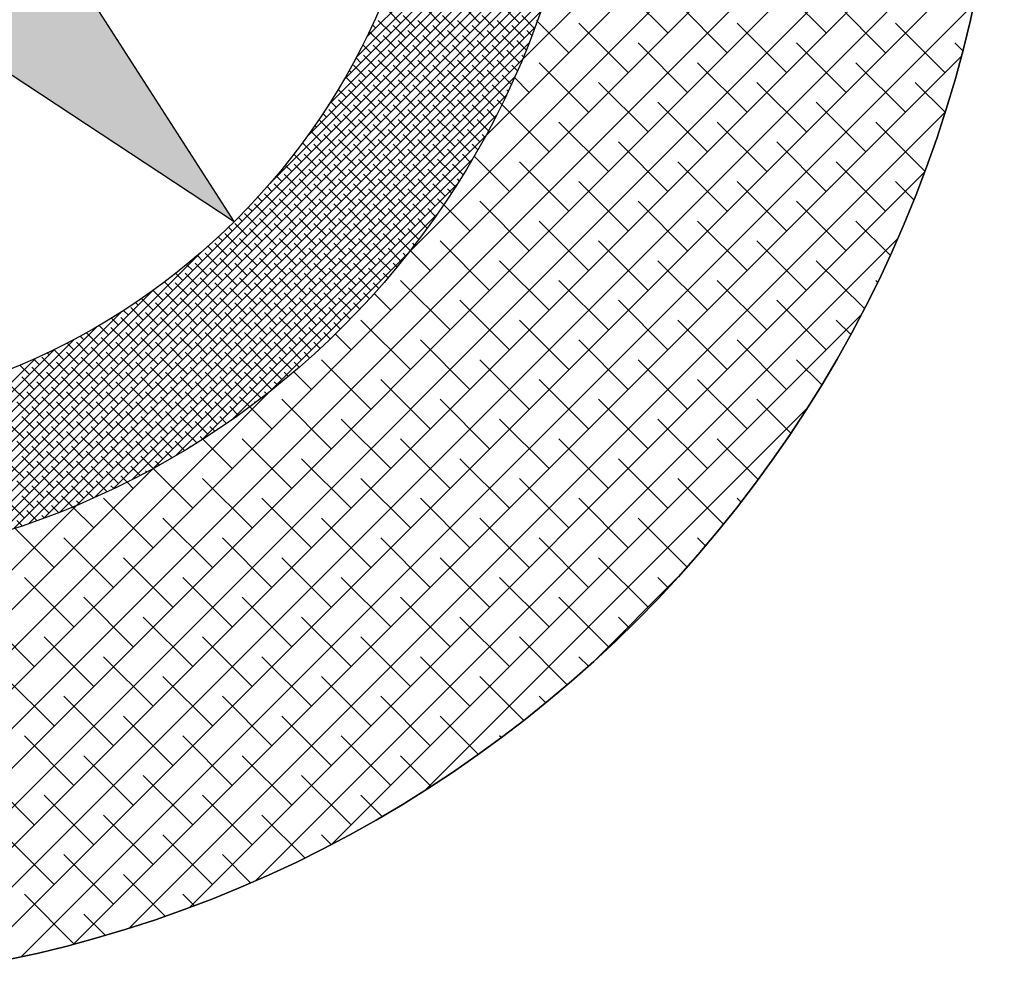
# Model space of a CAD drawing. Extents: x -48 to 70, y 337 to 417.
# Drawn here: x -12 to -12, y 381 to 381 of the extents above; entities that cross this region are included whole.
import ezdxf

# ---------------------------------------------------------------- set-up
doc = ezdxf.new("R2010")
doc.units = 0
doc.layers.add('FUR', color=142, linetype='CONTINUOUS')

# ---------------------------------------------------------------- blocks, each defined once
blk = doc.blocks.new('87')
at = {"layer": 'FUR'}
for p, q in [((2.57344, 340.85217), (2.64917, 340.9279)), ((2.56756, 340.83993), (2.64978, 340.92215)), ((2.55528, 340.82129), (2.65023, 340.91624)), ((2.4439, 340.70355), (2.65052, 340.91016)), ((2.45017, 340.70345), (2.65062, 340.9039)), ((2.45663, 340.70355), (2.65052, 340.89743)), ((2.46332, 340.70387), (2.65019, 340.89074)), ((2.54842, 340.8558), (2.58317, 340.89054)), ((2.52718, 340.82619), (2.48717, 340.88843)), ((2.54677, 340.85255), (2.58298, 340.88876)), ((2.54478, 340.84897), (2.58276, 340.88695)), ((2.54229, 340.84489), (2.58251, 340.88511)), ((2.47026, 340.70445), (2.64962, 340.8838)), ((2.53892, 340.83992), (2.58223, 340.88324)), ((2.53293, 340.83235), (2.58192, 340.88134)), ((2.47466, 340.77249), (2.58158, 340.8794)), ((2.47664, 340.77287), (2.58119, 340.87743)), ((2.47748, 340.70531), (2.64876, 340.87658)), ((2.47865, 340.77329), (2.58077, 340.87542)), ((2.4807, 340.77376), (2.58031, 340.87336)), ((2.4828, 340.77427), (2.5798, 340.87126)), ((2.48496, 340.77483), (2.57924, 340.86911)), ((2.48503, 340.70649), (2.64758, 340.86904)), ((2.4655, 340.86676), (2.52718, 340.82619)), ((2.48716, 340.77544), (2.57863, 340.86691)), ((2.48942, 340.77611), (2.57795, 340.86464)), ((2.59685, 340.8565), (2.5889, 340.86445)), ((2.62231, 340.8565), (2.61436, 340.86445)), ((2.49175, 340.77685), (2.57722, 340.86231)), ((2.49296, 340.70805), (2.64601, 340.86111)), ((2.6064, 340.85332), (2.59845, 340.86127)), ((2.63186, 340.85332), (2.6239, 340.86127)), ((2.49415, 340.77766), (2.5764, 340.85991)), ((2.5539, 340.85809), (2.55191, 340.86008)), ((2.55628, 340.85729), (2.5543, 340.85928)), ((2.56026, 340.85809), (2.55827, 340.86008)), ((2.56265, 340.85729), (2.56066, 340.85928)), ((2.56663, 340.85809), (2.56464, 340.86008)), ((2.56901, 340.85729), (2.56702, 340.85928)), ((2.57299, 340.85809), (2.571, 340.86008)), ((2.57538, 340.85729), (2.57339, 340.85928)), ((2.54992, 340.85729), (2.54939, 340.85782)), ((2.55231, 340.8565), (2.55032, 340.85849)), ((2.55469, 340.8557), (2.5527, 340.85769)), ((2.55867, 340.8565), (2.55668, 340.85849)), ((2.56106, 340.8557), (2.55907, 340.85769)), ((2.56503, 340.8565), (2.56305, 340.85849)), ((2.56742, 340.8557), (2.56543, 340.85769)), ((2.5714, 340.8565), (2.56941, 340.85849)), ((2.57378, 340.8557), (2.5718, 340.85769)), ((2.57587, 340.85839), (2.57577, 340.85849)), ((2.58094, 340.85332), (2.57587, 340.85839)), ((2.59049, 340.85013), (2.58254, 340.85809)), ((2.61595, 340.85013), (2.60799, 340.85809)), ((2.6414, 340.85013), (2.63345, 340.85809)), ((2.49664, 340.77855), (2.57551, 340.85743)), ((2.55072, 340.85491), (2.54888, 340.85674)), ((2.5531, 340.85411), (2.55111, 340.8561)), ((2.55708, 340.85491), (2.55509, 340.8569)), ((2.55947, 340.85411), (2.55748, 340.8561)), ((2.56344, 340.85491), (2.56145, 340.8569)), ((2.56583, 340.85411), (2.56384, 340.8561)), ((2.56981, 340.85491), (2.56782, 340.8569)), ((2.57219, 340.85411), (2.57021, 340.8561)), ((2.575, 340.85607), (2.57418, 340.8569)), ((2.49921, 340.77954), (2.57453, 340.85486)), ((2.54912, 340.85332), (2.54783, 340.85461)), ((2.55151, 340.85252), (2.54952, 340.85451)), ((2.55549, 340.85332), (2.5535, 340.8553)), ((2.55787, 340.85252), (2.55589, 340.85451)), ((2.56185, 340.85332), (2.55986, 340.8553)), ((2.56424, 340.85252), (2.56225, 340.85451)), ((2.56822, 340.85332), (2.56623, 340.8553)), ((2.5706, 340.85252), (2.56861, 340.85451)), ((2.5741, 340.85379), (2.57259, 340.8553)), ((2.60004, 340.84695), (2.59208, 340.85491)), ((2.62549, 340.84695), (2.61754, 340.85491)), ((2.64424, 340.85366), (2.64299, 340.85491)), ((2.54992, 340.85093), (2.54793, 340.85292)), ((2.5539, 340.85172), (2.55191, 340.85371)), ((2.55628, 340.85093), (2.5543, 340.85292)), ((2.56026, 340.85172), (2.55827, 340.85371)), ((2.56265, 340.85093), (2.56066, 340.85292)), ((2.56663, 340.85172), (2.56464, 340.85371)), ((2.56901, 340.85093), (2.56702, 340.85292)), ((2.57299, 340.85172), (2.571, 340.85371)), ((2.57364, 340.85266), (2.57339, 340.85292)), ((2.50134, 340.71007), (2.644, 340.85273)), ((2.50189, 340.78063), (2.57344, 340.85217)), ((2.54833, 340.84934), (2.54634, 340.85133)), ((2.54753, 340.85172), (2.54675, 340.85251)), ((2.55231, 340.85013), (2.55032, 340.85212)), ((2.55469, 340.84934), (2.5527, 340.85133)), ((2.55867, 340.85013), (2.55668, 340.85212)), ((2.56106, 340.84934), (2.55907, 340.85133)), ((2.56503, 340.85013), (2.56305, 340.85212)), ((2.56742, 340.84934), (2.56543, 340.85133)), ((2.5714, 340.85013), (2.56941, 340.85212)), ((2.57269, 340.85043), (2.5718, 340.85133)), ((2.58413, 340.84377), (2.57617, 340.85172)), ((2.60958, 340.84377), (2.60163, 340.85172)), ((2.63504, 340.84377), (2.62708, 340.85172)), ((2.54594, 340.85013), (2.54562, 340.85045)), ((2.55072, 340.84854), (2.54873, 340.85053)), ((2.5531, 340.84775), (2.55111, 340.84974)), ((2.55708, 340.84854), (2.55509, 340.85053)), ((2.55947, 340.84775), (2.55748, 340.84974)), ((2.56344, 340.84854), (2.56145, 340.85053)), ((2.56583, 340.84775), (2.56384, 340.84974)), ((2.56981, 340.84854), (2.56782, 340.85053)), ((2.57171, 340.84823), (2.57021, 340.84974)), ((2.5047, 340.78184), (2.57223, 340.84937)), ((2.54674, 340.84775), (2.54505, 340.84944)), ((2.54912, 340.84695), (2.54714, 340.84894)), ((2.55151, 340.84616), (2.54952, 340.84814)), ((2.55549, 340.84695), (2.5535, 340.84894)), ((2.55787, 340.84616), (2.55589, 340.84814)), ((2.56185, 340.84695), (2.55986, 340.84894)), ((2.56424, 340.84616), (2.56225, 340.84814)), ((2.56822, 340.84695), (2.56623, 340.84894)), ((2.5706, 340.84616), (2.56861, 340.84814)), ((2.57458, 340.84695), (2.57221, 340.84933)), ((2.59367, 340.84059), (2.58572, 340.84854)), ((2.61913, 340.84059), (2.61117, 340.84854)), ((2.64141, 340.84376), (2.63663, 340.84854)), ((2.54515, 340.84616), (2.54387, 340.84743)), ((2.54753, 340.84536), (2.54554, 340.84735)), ((2.54992, 340.84456), (2.54793, 340.84655)), ((2.5539, 340.84536), (2.55191, 340.84735)), ((2.55628, 340.84456), (2.5543, 340.84655)), ((2.56026, 340.84536), (2.55827, 340.84735)), ((2.56265, 340.84456), (2.56066, 340.84655)), ((2.56663, 340.84536), (2.56464, 340.84735)), ((2.56901, 340.84456), (2.56702, 340.84655)), ((2.57121, 340.84714), (2.571, 340.84735)), ((2.50765, 340.7832), (2.57086, 340.84642)), ((2.54356, 340.84456), (2.54266, 340.84546)), ((2.54594, 340.84377), (2.54395, 340.84576)), ((2.54833, 340.84297), (2.54634, 340.84496)), ((2.55231, 340.84377), (2.55032, 340.84576)), ((2.55469, 340.84297), (2.5527, 340.84496)), ((2.55867, 340.84377), (2.55668, 340.84576)), ((2.56106, 340.84297), (2.55907, 340.84496)), ((2.56503, 340.84377), (2.56305, 340.84576)), ((2.56742, 340.84297), (2.56543, 340.84496)), ((2.57018, 340.84499), (2.56941, 340.84576)), ((2.57776, 340.83741), (2.57018, 340.84499)), ((2.60322, 340.83741), (2.59526, 340.84536)), ((2.62867, 340.83741), (2.62072, 340.84536)), ((2.51029, 340.71265), (2.64141, 340.84378)), ((2.54197, 340.84297), (2.54141, 340.84353)), ((2.54435, 340.84218), (2.54236, 340.84417)), ((2.54674, 340.84138), (2.54475, 340.84337)), ((2.55072, 340.84218), (2.54873, 340.84417)), ((2.5531, 340.84138), (2.55111, 340.84337)), ((2.55708, 340.84218), (2.55509, 340.84417)), ((2.55947, 340.84138), (2.55748, 340.84337)), ((2.56344, 340.84218), (2.56145, 340.84417)), ((2.56583, 340.84138), (2.56384, 340.84337)), ((2.56911, 340.84287), (2.56782, 340.84417)), ((2.51078, 340.78474), (2.56932, 340.84329)), ((2.54276, 340.84059), (2.54077, 340.84258)), ((2.54515, 340.83979), (2.54316, 340.84178)), ((2.54912, 340.84059), (2.54714, 340.84258)), ((2.55151, 340.83979), (2.54952, 340.84178)), ((2.55549, 340.84059), (2.5535, 340.84258)), ((2.55787, 340.83979), (2.55589, 340.84178)), ((2.56185, 340.84059), (2.55986, 340.84258)), ((2.56424, 340.83979), (2.56225, 340.84178)), ((2.56802, 340.84078), (2.56623, 340.84258)), ((2.58731, 340.83422), (2.57935, 340.84218)), ((2.61276, 340.83422), (2.60481, 340.84218)), ((2.63816, 340.83428), (2.63027, 340.84218)), ((2.54117, 340.839), (2.53947, 340.8407)), ((2.54037, 340.84138), (2.54012, 340.84163)), ((2.54356, 340.8382), (2.54157, 340.84019)), ((2.54753, 340.839), (2.54554, 340.84099)), ((2.54992, 340.8382), (2.54793, 340.84019)), ((2.5539, 340.839), (2.55191, 340.84099)), ((2.55628, 340.8382), (2.5543, 340.84019)), ((2.56026, 340.839), (2.55827, 340.84099)), ((2.56265, 340.8382), (2.56066, 340.84019)), ((2.56663, 340.839), (2.56464, 340.84099)), ((2.56746, 340.83975), (2.56702, 340.84019)), ((2.56822, 340.84059), (2.56802, 340.84078)), ((2.51414, 340.78651), (2.56756, 340.83993)), ((2.53958, 340.83741), (2.53813, 340.83885)), ((2.54197, 340.83661), (2.53998, 340.8386)), ((2.54594, 340.83741), (2.54395, 340.83939)), ((2.54833, 340.83661), (2.54634, 340.8386)), ((2.55231, 340.83741), (2.55032, 340.83939)), ((2.55469, 340.83661), (2.5527, 340.8386)), ((2.55867, 340.83741), (2.55668, 340.83939)), ((2.56106, 340.83661), (2.55907, 340.8386)), ((2.56503, 340.83741), (2.56305, 340.83939)), ((2.56632, 340.83771), (2.56543, 340.8386)), ((2.59685, 340.83104), (2.5889, 340.839)), ((2.62231, 340.83104), (2.61436, 340.839)), ((2.63984, 340.83897), (2.63981, 340.839)), ((2.53799, 340.83581), (2.53676, 340.83704)), ((2.54037, 340.83502), (2.53839, 340.83701)), ((2.54435, 340.83581), (2.54236, 340.8378)), ((2.54674, 340.83502), (2.54475, 340.83701)), ((2.55072, 340.83581), (2.54873, 340.8378)), ((2.5531, 340.83502), (2.55111, 340.83701)), ((2.55708, 340.83581), (2.55509, 340.8378)), ((2.55947, 340.83502), (2.55748, 340.83701)), ((2.56344, 340.83581), (2.56145, 340.8378)), ((2.56515, 340.8357), (2.56384, 340.83701)), ((2.5178, 340.78858), (2.56549, 340.83627)), ((2.53878, 340.83343), (2.53679, 340.83542)), ((2.54276, 340.83422), (2.54077, 340.83621)), ((2.54515, 340.83343), (2.54316, 340.83542)), ((2.54912, 340.83422), (2.54714, 340.83621)), ((2.55151, 340.83343), (2.54952, 340.83542)), ((2.55549, 340.83422), (2.5535, 340.83621)), ((2.55787, 340.83343), (2.55589, 340.83542)), ((2.56185, 340.83422), (2.55986, 340.83621)), ((2.56395, 340.83371), (2.56225, 340.83542)), ((2.5714, 340.83104), (2.56574, 340.8367)), ((2.58094, 340.82786), (2.57299, 340.83581)), ((2.6064, 340.82786), (2.59845, 340.83581)), ((2.63186, 340.82786), (2.6239, 340.83581)), ((2.51996, 340.71597), (2.6381, 340.8341)), ((2.53719, 340.83184), (2.5352, 340.83383)), ((2.5364, 340.83422), (2.53536, 340.83526)), ((2.54117, 340.83263), (2.53918, 340.83462)), ((2.54356, 340.83184), (2.54157, 340.83383)), ((2.54753, 340.83263), (2.54554, 340.83462)), ((2.54992, 340.83184), (2.54793, 340.83383)), ((2.5539, 340.83263), (2.55191, 340.83462)), ((2.55628, 340.83184), (2.5543, 340.83383)), ((2.56026, 340.83263), (2.55827, 340.83462)), ((2.56265, 340.83184), (2.56066, 340.83383)), ((2.5356, 340.83025), (2.53361, 340.83223)), ((2.53481, 340.83263), (2.53392, 340.83351)), ((2.53958, 340.83104), (2.53759, 340.83303)), ((2.54197, 340.83025), (2.53998, 340.83223)), ((2.54594, 340.83104), (2.54395, 340.83303)), ((2.54833, 340.83025), (2.54634, 340.83223)), ((2.55231, 340.83104), (2.55032, 340.83303)), ((2.55469, 340.83025), (2.5527, 340.83223)), ((2.55867, 340.83104), (2.55668, 340.83303)), ((2.56106, 340.83025), (2.55907, 340.83223)), ((2.56334, 340.83273), (2.56305, 340.83303)), ((2.59049, 340.82468), (2.58254, 340.83263)), ((2.61595, 340.82468), (2.60799, 340.83263)), ((2.6364, 340.82968), (2.63345, 340.83263)), ((2.52189, 340.79107), (2.56299, 340.83218)), ((2.53321, 340.83104), (2.53245, 340.8318)), ((2.53799, 340.82945), (2.536, 340.83144)), ((2.54435, 340.82945), (2.54236, 340.83144)), ((2.55072, 340.82945), (2.54873, 340.83144)), ((2.55708, 340.82945), (2.55509, 340.83144)), ((2.5621, 340.83079), (2.56145, 340.83144)), ((2.53162, 340.82945), (2.53095, 340.83012)), ((2.53401, 340.82865), (2.53202, 340.83064)), ((2.5364, 340.82786), (2.53441, 340.82985)), ((2.54037, 340.82865), (2.53839, 340.83064)), ((2.54276, 340.82786), (2.54077, 340.82985)), ((2.54674, 340.82865), (2.54475, 340.83064)), ((2.54912, 340.82786), (2.54714, 340.82985)), ((2.5531, 340.82865), (2.55111, 340.83064)), ((2.55549, 340.82786), (2.5535, 340.82985)), ((2.55947, 340.82865), (2.55748, 340.83064)), ((2.56083, 340.82888), (2.55986, 340.82985)), ((2.57458, 340.8215), (2.56663, 340.82945)), ((2.60004, 340.8215), (2.59208, 340.82945)), ((2.62549, 340.8215), (2.61754, 340.82945)), ((2.53003, 340.82786), (2.52942, 340.82847)), ((2.53242, 340.82706), (2.53043, 340.82905)), ((2.53481, 340.82627), (2.53282, 340.82826)), ((2.53878, 340.82706), (2.53679, 340.82905)), ((2.54117, 340.82627), (2.53918, 340.82826)), ((2.54515, 340.82706), (2.54316, 340.82905)), ((2.54753, 340.82627), (2.54554, 340.82826)), ((2.55151, 340.82706), (2.54952, 340.82905)), ((2.5539, 340.82627), (2.55191, 340.82826)), ((2.55787, 340.82706), (2.55589, 340.82905)), ((2.55953, 340.827), (2.55827, 340.82826)), ((2.56503, 340.82468), (2.56083, 340.82888)), ((2.52665, 340.79424), (2.55982, 340.82742)), ((2.52844, 340.82627), (2.52785, 340.82686)), ((2.53083, 340.82547), (2.52884, 340.82746)), ((2.53321, 340.82468), (2.53123, 340.82667)), ((2.53719, 340.82547), (2.5352, 340.82746)), ((2.53958, 340.82468), (2.53759, 340.82667)), ((2.54356, 340.82547), (2.54157, 340.82746)), ((2.54594, 340.82468), (2.54395, 340.82667)), ((2.54992, 340.82547), (2.54793, 340.82746)), ((2.55231, 340.82468), (2.55032, 340.82667)), ((2.55628, 340.82547), (2.5543, 340.82746)), ((2.5582, 340.82515), (2.55668, 340.82667)), ((2.58413, 340.81831), (2.57617, 340.82627)), ((2.60958, 340.81831), (2.60163, 340.82627)), ((2.63259, 340.82076), (2.62708, 340.82627)), ((2.52685, 340.82468), (2.52625, 340.82528)), ((2.52924, 340.82388), (2.52725, 340.82587)), ((2.53162, 340.82309), (2.52963, 340.82508)), ((2.5356, 340.82388), (2.53361, 340.82587)), ((2.53799, 340.82309), (2.536, 340.82508)), ((2.54197, 340.82388), (2.53998, 340.82587)), ((2.54435, 340.82309), (2.54236, 340.82508)), ((2.54833, 340.82388), (2.54634, 340.82587)), ((2.55072, 340.82309), (2.54873, 340.82508)), ((2.55469, 340.82388), (2.5527, 340.82587)), ((2.55685, 340.82332), (2.55509, 340.82508)), ((2.52526, 340.82309), (2.52461, 340.82373)), ((2.52765, 340.82229), (2.52566, 340.82428)), ((2.53003, 340.8215), (2.52804, 340.82348)), ((2.53065, 340.72029), (2.63378, 340.82342)), ((2.53401, 340.82229), (2.53202, 340.82428)), ((2.5364, 340.8215), (2.53441, 340.82348)), ((2.54037, 340.82229), (2.53839, 340.82428)), ((2.54276, 340.8215), (2.54077, 340.82348)), ((2.54674, 340.82229), (2.54475, 340.82428)), ((2.54912, 340.8215), (2.54714, 340.82348)), ((2.5531, 340.82229), (2.55111, 340.82428)), ((2.55546, 340.82152), (2.5535, 340.82348)), ((2.55753, 340.82423), (2.55748, 340.82428)), ((2.56822, 340.81513), (2.56026, 340.82309)), ((2.59367, 340.81513), (2.58572, 340.82309)), ((2.61913, 340.81513), (2.61117, 340.82309)), ((2.52367, 340.8215), (2.52295, 340.82222)), ((2.52606, 340.8207), (2.52407, 340.82269)), ((2.52844, 340.8199), (2.52645, 340.82189)), ((2.53242, 340.8207), (2.53043, 340.82269)), ((2.53278, 340.79879), (2.55528, 340.82129)), ((2.53481, 340.8199), (2.53282, 340.82189)), ((2.53878, 340.8207), (2.53679, 340.82269)), ((2.54117, 340.8199), (2.53918, 340.82189)), ((2.54515, 340.8207), (2.54316, 340.82269)), ((2.54753, 340.8199), (2.54554, 340.82189)), ((2.55151, 340.8207), (2.54952, 340.82269)), ((2.5539, 340.8199), (2.55191, 340.82189)), ((2.55867, 340.81831), (2.55546, 340.82152)), ((2.55616, 340.82242), (2.55589, 340.82269)), ((2.47273, 340.77214), (2.52172, 340.82114)), ((2.52208, 340.8199), (2.52125, 340.82073)), ((2.52446, 340.81911), (2.52248, 340.8211)), ((2.52685, 340.81831), (2.52486, 340.8203)), ((2.53083, 340.81911), (2.52884, 340.8211)), ((2.53321, 340.81831), (2.53123, 340.8203)), ((2.53719, 340.81911), (2.5352, 340.8211)), ((2.53958, 340.81831), (2.53759, 340.8203)), ((2.54356, 340.81911), (2.54157, 340.8211)), ((2.54594, 340.81831), (2.54395, 340.8203)), ((2.54992, 340.81911), (2.54793, 340.8211)), ((2.55231, 340.81831), (2.55032, 340.8203)), ((2.55476, 340.82063), (2.5543, 340.8211)), ((2.57776, 340.81195), (2.56981, 340.8199)), ((2.60322, 340.81195), (2.59526, 340.8199)), ((2.62844, 340.81219), (2.62072, 340.8199)), ((2.52049, 340.81831), (2.51952, 340.81928)), ((2.52287, 340.81752), (2.52088, 340.81951)), ((2.52526, 340.81672), (2.52327, 340.81871)), ((2.52924, 340.81752), (2.52725, 340.81951)), ((2.53162, 340.81672), (2.52963, 340.81871)), ((2.5356, 340.81752), (2.53361, 340.81951)), ((2.53799, 340.81672), (2.536, 340.81871)), ((2.54197, 340.81752), (2.53998, 340.81951)), ((2.54435, 340.81672), (2.54236, 340.81871)), ((2.54833, 340.81752), (2.54634, 340.81951)), ((2.55072, 340.81672), (2.54873, 340.81871)), ((2.55334, 340.81887), (2.5527, 340.81951)), ((2.5173, 340.81513), (2.51595, 340.81648)), ((2.5189, 340.81672), (2.51775, 340.81787)), ((2.52128, 340.81593), (2.51929, 340.81792)), ((2.52367, 340.81513), (2.52168, 340.81712)), ((2.52765, 340.81593), (2.52566, 340.81792)), ((2.53003, 340.81513), (2.52804, 340.81712)), ((2.53401, 340.81593), (2.53202, 340.81792)), ((2.5364, 340.81513), (2.53441, 340.81712)), ((2.54037, 340.81593), (2.53839, 340.81792)), ((2.54276, 340.81513), (2.54077, 340.81712)), ((2.54674, 340.81593), (2.54475, 340.81792)), ((2.54912, 340.81513), (2.54714, 340.81712)), ((2.55189, 340.81714), (2.55111, 340.81792)), ((2.56185, 340.80877), (2.5539, 340.81672)), ((2.58731, 340.80877), (2.57935, 340.81672)), ((2.61276, 340.80877), (2.60481, 340.81672)), ((2.63056, 340.81643), (2.63027, 340.81672)), ((2.47082, 340.77183), (2.51414, 340.81515)), ((2.51571, 340.81354), (2.51412, 340.81513)), ((2.51969, 340.81434), (2.5177, 340.81632)), ((2.52208, 340.81354), (2.52009, 340.81553)), ((2.52606, 340.81434), (2.52407, 340.81632)), ((2.52844, 340.81354), (2.52645, 340.81553)), ((2.53242, 340.81434), (2.53043, 340.81632)), ((2.53481, 340.81354), (2.53282, 340.81553)), ((2.53878, 340.81434), (2.53679, 340.81632)), ((2.54117, 340.81354), (2.53918, 340.81553)), ((2.54515, 340.81434), (2.54316, 340.81632)), ((2.54753, 340.81354), (2.54554, 340.81553)), ((2.55041, 340.81544), (2.54952, 340.81632)), ((2.51412, 340.81195), (2.51225, 340.81382)), ((2.51333, 340.81434), (2.51319, 340.81447)), ((2.5181, 340.81275), (2.51611, 340.81473)), ((2.52049, 340.81195), (2.5185, 340.81394)), ((2.52446, 340.81275), (2.52248, 340.81473)), ((2.52685, 340.81195), (2.52486, 340.81394)), ((2.53083, 340.81275), (2.52884, 340.81473)), ((2.53321, 340.81195), (2.53123, 340.81394)), ((2.53719, 340.81275), (2.5352, 340.81473)), ((2.53958, 340.81195), (2.53759, 340.81394)), ((2.54356, 340.81275), (2.54157, 340.81473)), ((2.54594, 340.81195), (2.54395, 340.81394)), ((2.5489, 340.81376), (2.54793, 340.81473)), ((2.55231, 340.81195), (2.54966, 340.8146)), ((2.5714, 340.80559), (2.56344, 340.81354)), ((2.59685, 340.80559), (2.5889, 340.81354)), ((2.62231, 340.80559), (2.61436, 340.81354)), ((2.46896, 340.77156), (2.50918, 340.81178)), ((2.51015, 340.81115), (2.50939, 340.81191)), ((2.51253, 340.81036), (2.51054, 340.81235)), ((2.51174, 340.81275), (2.51131, 340.81317)), ((2.51651, 340.81115), (2.51452, 340.81314)), ((2.5189, 340.81036), (2.51691, 340.81235)), ((2.52287, 340.81115), (2.52088, 340.81314)), ((2.52526, 340.81036), (2.52327, 340.81235)), ((2.52924, 340.81115), (2.52725, 340.81314)), ((2.53162, 340.81036), (2.52963, 340.81235)), ((2.5356, 340.81115), (2.53361, 340.81314)), ((2.53799, 340.81036), (2.536, 340.81235)), ((2.54197, 340.81115), (2.53998, 340.81314)), ((2.54435, 340.81036), (2.54236, 340.81235)), ((2.54737, 340.81211), (2.54634, 340.81314)), ((2.50855, 340.80956), (2.50743, 340.81068)), ((2.51094, 340.80877), (2.50895, 340.81076)), ((2.51492, 340.80956), (2.51293, 340.81155)), ((2.5173, 340.80877), (2.51532, 340.81076)), ((2.52128, 340.80956), (2.51929, 340.81155)), ((2.52367, 340.80877), (2.52168, 340.81076)), ((2.52765, 340.80956), (2.52566, 340.81155)), ((2.53003, 340.80877), (2.52804, 340.81076)), ((2.53401, 340.80956), (2.53202, 340.81155)), ((2.5364, 340.80877), (2.53441, 340.81076)), ((2.54037, 340.80956), (2.53839, 340.81155)), ((2.54276, 340.80877), (2.54077, 340.81076)), ((2.54286, 340.72614), (2.62793, 340.81121)), ((2.54581, 340.81049), (2.54475, 340.81155)), ((2.55549, 340.8024), (2.54753, 340.81036)), ((2.58094, 340.8024), (2.57299, 340.81036)), ((2.6064, 340.8024), (2.59845, 340.81036)), ((2.62624, 340.80802), (2.6239, 340.81036)), ((2.46712, 340.77131), (2.5051, 340.80929)), ((2.50458, 340.80877), (2.50444, 340.80891)), ((2.50696, 340.80797), (2.50544, 340.80949)), ((2.50935, 340.80718), (2.50736, 340.80917)), ((2.51333, 340.80797), (2.51134, 340.80996)), ((2.51571, 340.80718), (2.51372, 340.80917)), ((2.51969, 340.80797), (2.5177, 340.80996)), ((2.52208, 340.80718), (2.52009, 340.80917)), ((2.52606, 340.80797), (2.52407, 340.80996)), ((2.52844, 340.80718), (2.52645, 340.80917)), ((2.53242, 340.80797), (2.53043, 340.80996)), ((2.53481, 340.80718), (2.53282, 340.80917)), ((2.53878, 340.80797), (2.53679, 340.80996)), ((2.54117, 340.80718), (2.53918, 340.80917)), ((2.54423, 340.80889), (2.54316, 340.80996)), ((2.46531, 340.77109), (2.50152, 340.8073)), ((2.50299, 340.80718), (2.50239, 340.80777)), ((2.50537, 340.80638), (2.50342, 340.80833)), ((2.50776, 340.80559), (2.50577, 340.80757)), ((2.51174, 340.80638), (2.50975, 340.80837)), ((2.51412, 340.80559), (2.51213, 340.80757)), ((2.5181, 340.80638), (2.51611, 340.80837)), ((2.52049, 340.80559), (2.5185, 340.80757)), ((2.52446, 340.80638), (2.52248, 340.80837)), ((2.52685, 340.80559), (2.52486, 340.80757)), ((2.53083, 340.80638), (2.52884, 340.80837)), ((2.53321, 340.80559), (2.53123, 340.80757)), ((2.53719, 340.80638), (2.5352, 340.80837)), ((2.53958, 340.80559), (2.53759, 340.80757)), ((2.54261, 340.80732), (2.54157, 340.80837)), ((2.54594, 340.80559), (2.54342, 340.8081)), ((2.56503, 340.79922), (2.55708, 340.80718)), ((2.59049, 340.79922), (2.58254, 340.80718)), ((2.61595, 340.79922), (2.60799, 340.80718)), ((2.46353, 340.7709), (2.49827, 340.80564)), ((2.4998, 340.80399), (2.49819, 340.80561)), ((2.50139, 340.80559), (2.50031, 340.80667)), ((2.50378, 340.80479), (2.50179, 340.80678)), ((2.50617, 340.80399), (2.50418, 340.80598)), ((2.51015, 340.80479), (2.50816, 340.80678)), ((2.51253, 340.80399), (2.51054, 340.80598)), ((2.51651, 340.80479), (2.51452, 340.80678)), ((2.5189, 340.80399), (2.51691, 340.80598)), ((2.52287, 340.80479), (2.52088, 340.80678)), ((2.52526, 340.80399), (2.52327, 340.80598)), ((2.52924, 340.80479), (2.52725, 340.80678)), ((2.53162, 340.80399), (2.52963, 340.80598)), ((2.5356, 340.80479), (2.53361, 340.80678)), ((2.53799, 340.80399), (2.536, 340.80598)), ((2.54098, 340.80578), (2.53998, 340.80678)), ((2.46177, 340.77074), (2.49527, 340.80423)), ((2.49583, 340.8032), (2.49494, 340.80408)), ((2.49821, 340.8024), (2.49622, 340.80439)), ((2.49742, 340.80479), (2.49712, 340.80509)), ((2.50219, 340.8032), (2.5002, 340.80519)), ((2.50458, 340.8024), (2.50259, 340.80439)), ((2.50855, 340.8032), (2.50657, 340.80519)), ((2.51094, 340.8024), (2.50895, 340.80439)), ((2.51492, 340.8032), (2.51293, 340.80519)), ((2.5173, 340.8024), (2.51532, 340.80439)), ((2.52128, 340.8032), (2.51929, 340.80519)), ((2.52367, 340.8024), (2.52168, 340.80439)), ((2.52765, 340.8032), (2.52566, 340.80519)), ((2.53003, 340.8024), (2.52804, 340.80439)), ((2.53401, 340.8032), (2.53202, 340.80519)), ((2.5364, 340.8024), (2.53441, 340.80439)), ((2.53931, 340.80426), (2.53839, 340.80519)), ((2.54912, 340.79604), (2.54117, 340.80399)), ((2.57458, 340.79604), (2.56663, 340.80399)), ((2.60004, 340.79604), (2.59208, 340.80399)), ((2.62159, 340.79994), (2.61754, 340.80399)), ((2.49424, 340.80161), (2.49272, 340.80312)), ((2.49662, 340.80081), (2.49463, 340.8028)), ((2.5006, 340.80161), (2.49861, 340.8036)), ((2.50299, 340.80081), (2.501, 340.8028)), ((2.50696, 340.80161), (2.50497, 340.8036)), ((2.50935, 340.80081), (2.50736, 340.8028)), ((2.51333, 340.80161), (2.51134, 340.8036)), ((2.51571, 340.80081), (2.51372, 340.8028)), ((2.51969, 340.80161), (2.5177, 340.8036)), ((2.52208, 340.80081), (2.52009, 340.8028)), ((2.52606, 340.80161), (2.52407, 340.8036)), ((2.52844, 340.80081), (2.52645, 340.8028)), ((2.53242, 340.80161), (2.53043, 340.8036)), ((2.53481, 340.80081), (2.53282, 340.8028)), ((2.53762, 340.80277), (2.53679, 340.8036)), ((2.49503, 340.79922), (2.49304, 340.80121)), ((2.49901, 340.80002), (2.49702, 340.80201)), ((2.50139, 340.79922), (2.49941, 340.80121)), ((2.50537, 340.80002), (2.50338, 340.80201)), ((2.50776, 340.79922), (2.50577, 340.80121)), ((2.51174, 340.80002), (2.50975, 340.80201)), ((2.51412, 340.79922), (2.51213, 340.80121)), ((2.5181, 340.80002), (2.51611, 340.80201)), ((2.52049, 340.79922), (2.5185, 340.80121)), ((2.52446, 340.80002), (2.52248, 340.80201)), ((2.52685, 340.79922), (2.52486, 340.80121)), ((2.53083, 340.80002), (2.52884, 340.80201)), ((2.53321, 340.79922), (2.53123, 340.80121)), ((2.5359, 340.80131), (2.5352, 340.80201)), ((2.53958, 340.79922), (2.53676, 340.80204)), ((2.55867, 340.79286), (2.55072, 340.80081)), ((2.58413, 340.79286), (2.57617, 340.80081)), ((2.60958, 340.79286), (2.60163, 340.80081)), ((2.49344, 340.79763), (2.49145, 340.79962)), ((2.49742, 340.79843), (2.49543, 340.80041)), ((2.4998, 340.79763), (2.49782, 340.79962)), ((2.50378, 340.79843), (2.50179, 340.80041)), ((2.50617, 340.79763), (2.50418, 340.79962)), ((2.51015, 340.79843), (2.50816, 340.80041)), ((2.51253, 340.79763), (2.51054, 340.79962)), ((2.51651, 340.79843), (2.51452, 340.80041)), ((2.5189, 340.79763), (2.51691, 340.79962)), ((2.52287, 340.79843), (2.52088, 340.80041)), ((2.52526, 340.79763), (2.52327, 340.79962)), ((2.52924, 340.79843), (2.52725, 340.80041)), ((2.53148, 340.79778), (2.52963, 340.79962)), ((2.53415, 340.79988), (2.53361, 340.80041)), ((2.43783, 340.70383), (2.53278, 340.79879)), ((2.49583, 340.79684), (2.49384, 340.79882)), ((2.49821, 340.79604), (2.49622, 340.79803)), ((2.50219, 340.79684), (2.5002, 340.79882)), ((2.50458, 340.79604), (2.50259, 340.79803)), ((2.50855, 340.79684), (2.50657, 340.79882)), ((2.51094, 340.79604), (2.50895, 340.79803)), ((2.51492, 340.79684), (2.51293, 340.79882)), ((2.5173, 340.79604), (2.51532, 340.79803)), ((2.52128, 340.79684), (2.51929, 340.79882)), ((2.52367, 340.79604), (2.52168, 340.79803)), ((2.52765, 340.79684), (2.52566, 340.79882)), ((2.52966, 340.79641), (2.52804, 340.79803)), ((2.53238, 340.79847), (2.53202, 340.79882)), ((2.54276, 340.78968), (2.53481, 340.79763)), ((2.56822, 340.78968), (2.56026, 340.79763)), ((2.59367, 340.78968), (2.58572, 340.79763)), ((2.61663, 340.79217), (2.61117, 340.79763)), ((2.49424, 340.79524), (2.49225, 340.79723)), ((2.49662, 340.79445), (2.49463, 340.79644)), ((2.5006, 340.79524), (2.49861, 340.79723)), ((2.50299, 340.79445), (2.501, 340.79644)), ((2.50696, 340.79524), (2.50497, 340.79723)), ((2.50935, 340.79445), (2.50736, 340.79644)), ((2.51333, 340.79524), (2.51134, 340.79723)), ((2.51571, 340.79445), (2.51372, 340.79644)), ((2.51969, 340.79524), (2.5177, 340.79723)), ((2.52208, 340.79445), (2.52009, 340.79644)), ((2.52606, 340.79524), (2.52407, 340.79723)), ((2.52782, 340.79507), (2.52645, 340.79644)), ((2.53321, 340.79286), (2.52966, 340.79641)), ((2.53057, 340.79709), (2.53043, 340.79723)), ((2.55793, 340.73485), (2.61922, 340.79613)), ((2.49503, 340.79286), (2.49304, 340.79485)), ((2.49901, 340.79365), (2.49702, 340.79564)), ((2.50139, 340.79286), (2.49941, 340.79485)), ((2.50537, 340.79365), (2.50338, 340.79564)), ((2.50776, 340.79286), (2.50577, 340.79485)), ((2.51174, 340.79365), (2.50975, 340.79564)), ((2.51412, 340.79286), (2.51213, 340.79485)), ((2.5181, 340.79365), (2.51611, 340.79564)), ((2.52049, 340.79286), (2.5185, 340.79485)), ((2.52446, 340.79365), (2.52248, 340.79564)), ((2.52595, 340.79376), (2.52486, 340.79485)), ((2.55231, 340.78649), (2.54435, 340.79445)), ((2.57776, 340.78649), (2.56981, 340.79445)), ((2.60322, 340.78649), (2.59526, 340.79445)), ((2.49344, 340.79127), (2.49145, 340.79326)), ((2.49742, 340.79206), (2.49543, 340.79405)), ((2.4998, 340.79127), (2.49782, 340.79326)), ((2.50378, 340.79206), (2.50179, 340.79405)), ((2.50617, 340.79127), (2.50418, 340.79326)), ((2.51015, 340.79206), (2.50816, 340.79405)), ((2.51253, 340.79127), (2.51054, 340.79326)), ((2.51651, 340.79206), (2.51452, 340.79405)), ((2.5189, 340.79127), (2.51691, 340.79326)), ((2.52287, 340.79206), (2.52088, 340.79405)), ((2.52405, 340.79248), (2.52327, 340.79326)), ((2.49583, 340.79047), (2.49384, 340.79246)), ((2.49821, 340.78968), (2.49622, 340.79166)), ((2.50219, 340.79047), (2.5002, 340.79246)), ((2.50458, 340.78968), (2.50259, 340.79166)), ((2.50855, 340.79047), (2.50657, 340.79246)), ((2.51094, 340.78968), (2.50895, 340.79166)), ((2.51492, 340.79047), (2.51293, 340.79246)), ((2.5173, 340.78968), (2.51532, 340.79166)), ((2.52115, 340.79061), (2.51929, 340.79246)), ((2.52212, 340.79122), (2.52168, 340.79166)), ((2.52685, 340.78649), (2.52212, 340.79122)), ((2.5364, 340.78331), (2.52844, 340.79127)), ((2.56185, 340.78331), (2.5539, 340.79127)), ((2.58731, 340.78331), (2.57935, 340.79127)), ((2.61137, 340.78471), (2.60481, 340.79127)), ((2.49424, 340.78888), (2.49225, 340.79087)), ((2.49662, 340.78808), (2.49463, 340.79007)), ((2.5006, 340.78888), (2.49861, 340.79087)), ((2.50299, 340.78808), (2.501, 340.79007)), ((2.50696, 340.78888), (2.50497, 340.79087)), ((2.50935, 340.78808), (2.50736, 340.79007)), ((2.51333, 340.78888), (2.51134, 340.79087)), ((2.51571, 340.78808), (2.51372, 340.79007)), ((2.51917, 340.7894), (2.5177, 340.79087)), ((2.52016, 340.79), (2.52009, 340.79007)), ((2.49503, 340.78649), (2.49304, 340.78848)), ((2.49901, 340.78729), (2.49702, 340.78928)), ((2.50139, 340.78649), (2.49941, 340.78848)), ((2.50537, 340.78729), (2.50338, 340.78928)), ((2.50776, 340.78649), (2.50577, 340.78848)), ((2.51174, 340.78729), (2.50975, 340.78928)), ((2.51412, 340.7865), (2.51213, 340.78848)), ((2.51717, 340.78822), (2.51611, 340.78928)), ((2.54594, 340.78013), (2.53799, 340.78808)), ((2.5714, 340.78013), (2.56344, 340.78808)), ((2.59685, 340.78013), (2.5889, 340.78808)), ((2.43192, 340.70429), (2.51414, 340.78651)), ((2.49344, 340.7849), (2.49145, 340.78689)), ((2.49742, 340.7857), (2.49543, 340.78769)), ((2.4998, 340.7849), (2.49782, 340.78689)), ((2.50378, 340.7857), (2.50179, 340.78769)), ((2.50617, 340.7849), (2.50418, 340.78689)), ((2.51015, 340.7857), (2.50816, 340.78769)), ((2.51204, 340.78539), (2.51054, 340.78689)), ((2.52049, 340.78013), (2.51412, 340.7865)), ((2.51514, 340.78706), (2.51452, 340.78769)), ((2.49583, 340.78411), (2.49384, 340.7861)), ((2.49821, 340.78331), (2.49622, 340.7853)), ((2.50219, 340.78411), (2.5002, 340.7861)), ((2.50458, 340.78331), (2.50259, 340.7853)), ((2.50855, 340.78411), (2.50657, 340.7861)), ((2.50994, 340.78432), (2.50895, 340.7853)), ((2.51308, 340.78594), (2.51293, 340.7861)), ((2.53003, 340.77695), (2.52208, 340.7849)), ((2.55549, 340.77695), (2.54753, 340.7849)), ((2.58094, 340.77695), (2.57299, 340.7849)), ((2.60581, 340.77753), (2.59845, 340.7849)), ((2.49424, 340.78252), (2.49225, 340.7845)), ((2.49662, 340.78172), (2.49463, 340.78371)), ((2.5006, 340.78252), (2.49861, 340.7845)), ((2.50299, 340.78172), (2.501, 340.78371)), ((2.50672, 340.78276), (2.50497, 340.7845)), ((2.5078, 340.78327), (2.50736, 340.78371)), ((2.51094, 340.78331), (2.50994, 340.78432)), ((2.49503, 340.78013), (2.49304, 340.78212)), ((2.49901, 340.78093), (2.49702, 340.78291)), ((2.50119, 340.78033), (2.49941, 340.78212)), ((2.50453, 340.78177), (2.50338, 340.78291)), ((2.51412, 340.77377), (2.50617, 340.78172)), ((2.53958, 340.77377), (2.53162, 340.78172)), ((2.56503, 340.77377), (2.55708, 340.78172)), ((2.59049, 340.77377), (2.58254, 340.78172)), ((2.60863, 340.78108), (2.60799, 340.78172)), ((2.42616, 340.7049), (2.50189, 340.78063)), ((2.49344, 340.77854), (2.49145, 340.78053)), ((2.49742, 340.77933), (2.49543, 340.78132)), ((2.49892, 340.77942), (2.49782, 340.78053)), ((2.50458, 340.77695), (2.50119, 340.78033)), ((2.50231, 340.7808), (2.50179, 340.78132)), ((2.49545, 340.77812), (2.49384, 340.77973)), ((2.49662, 340.77855), (2.49622, 340.77894)), ((2.52367, 340.77058), (2.51571, 340.77854)), ((2.54912, 340.77058), (2.54117, 340.77854)), ((2.57458, 340.77058), (2.56663, 340.77854)), ((2.59997, 340.77065), (2.59208, 340.77854)), ((2.49821, 340.77058), (2.4919, 340.7769)), ((2.49309, 340.7773), (2.49225, 340.77814)), ((2.50776, 340.7674), (2.4998, 340.77536)), ((2.53321, 340.7674), (2.52526, 340.77536)), ((2.55867, 340.7674), (2.55072, 340.77536)), ((2.58413, 340.7674), (2.57617, 340.77536)), ((2.60293, 340.77406), (2.60163, 340.77536)), ((2.5173, 340.76422), (2.50935, 340.77217)), ((2.54276, 340.76422), (2.53481, 340.77217)), ((2.56822, 340.76422), (2.56026, 340.77217)), ((2.59367, 340.76422), (2.58572, 340.77217)), ((2.50139, 340.76104), (2.49344, 340.76899)), ((2.52685, 340.76104), (2.5189, 340.76899)), ((2.55231, 340.76104), (2.54435, 340.76899)), ((2.57776, 340.76104), (2.56981, 340.76899)), ((2.58479, 340.75534), (2.59873, 340.76928)), ((2.59693, 340.76732), (2.59526, 340.76899)), ((2.51094, 340.75786), (2.50299, 340.76581)), ((2.5364, 340.75786), (2.52844, 340.76581)), ((2.56185, 340.75786), (2.5539, 340.76581)), ((2.58731, 340.75786), (2.57935, 340.76581)), ((2.49503, 340.75467), (2.48708, 340.76263)), ((2.52049, 340.75467), (2.51253, 340.76263)), ((2.54594, 340.75467), (2.53799, 340.76263)), ((2.5714, 340.75467), (2.56344, 340.76263)), ((2.59066, 340.76087), (2.5889, 340.76263)), ((2.50458, 340.75149), (2.49662, 340.75945)), ((2.53003, 340.75149), (2.52208, 340.75945)), ((2.55549, 340.75149), (2.54753, 340.75945)), ((2.5807, 340.75173), (2.57299, 340.75945)), ((2.51412, 340.74831), (2.50617, 340.75626)), ((2.53958, 340.74831), (2.53162, 340.75626)), ((2.56503, 340.74831), (2.55708, 340.75626)), ((2.58409, 340.75471), (2.58254, 340.75626)), ((2.49821, 340.74513), (2.49026, 340.75308)), ((2.52367, 340.74513), (2.51571, 340.75308)), ((2.54912, 340.74513), (2.54117, 340.75308)), ((2.57371, 340.746), (2.56663, 340.75308)), ((2.50776, 340.74195), (2.4998, 340.7499)), ((2.53321, 340.74195), (2.52526, 340.7499)), ((2.55867, 340.74195), (2.55072, 340.7499)), ((2.57724, 340.74883), (2.57617, 340.7499)), ((2.5173, 340.73876), (2.50935, 340.74672)), ((2.54276, 340.73876), (2.53481, 340.74672)), ((2.56642, 340.74056), (2.56026, 340.74672)), ((2.50139, 340.73558), (2.49344, 340.74354)), ((2.52685, 340.73558), (2.5189, 340.74354)), ((2.55231, 340.73558), (2.54435, 340.74354)), ((2.5701, 340.74325), (2.56981, 340.74354)), ((2.51094, 340.7324), (2.50299, 340.74035)), ((2.5364, 340.7324), (2.52844, 340.74035)), ((2.55883, 340.73542), (2.5539, 340.74035)), ((2.49503, 340.72922), (2.48708, 340.73717)), ((2.52049, 340.72922), (2.51253, 340.73717)), ((2.54594, 340.72922), (2.53799, 340.73717)), ((2.50458, 340.72604), (2.49662, 340.73399)), ((2.53003, 340.72604), (2.52208, 340.73399)), ((2.55094, 340.73059), (2.54753, 340.73399)), ((2.51412, 340.72285), (2.50617, 340.73081)), ((2.5385, 340.72393), (2.53162, 340.73081)), ((2.49821, 340.71967), (2.49026, 340.72763)), ((2.52367, 340.71967), (2.51571, 340.72763)), ((2.54273, 340.72607), (2.54117, 340.72763)), ((2.50776, 340.71649), (2.4998, 340.72445)), ((2.52979, 340.71991), (2.52526, 340.72445)), ((2.51605, 340.71456), (2.50935, 340.72126)), ((2.50139, 340.71013), (2.49344, 340.71808)), ((2.52073, 340.71625), (2.5189, 340.71808)), ((2.50641, 340.71148), (2.50299, 340.7149))]:
    blk.add_line(p, q, dxfattribs=at)
for radius in [0.20037, 0.13358, 0.1093]:
    blk.add_circle((2.45024, 340.90382), radius, dxfattribs=at)
blk.add_arc((2.45024, 340.90382), 0.20037, 180, 0, dxfattribs=at)
blk.add_arc((2.45024, 340.90382), 0.20037, 180, 0, dxfattribs=at)
blk.add_solid([(2.48717, 340.88843), (2.52718, 340.82619), (2.4655, 340.86676), (2.52718, 340.82619)], dxfattribs=at)

msp = doc.modelspace()

# ---------------------------------------------------------------- block references
at = {"layer": 'FUR', "xscale": 1.514071716322171, "yscale": 1.514071716322171, "zscale": 1.514071716322171}
msp.add_blockref('87', (-15.95121, -135.09685), dxfattribs=at)

doc.saveas('drawing.dxf')
